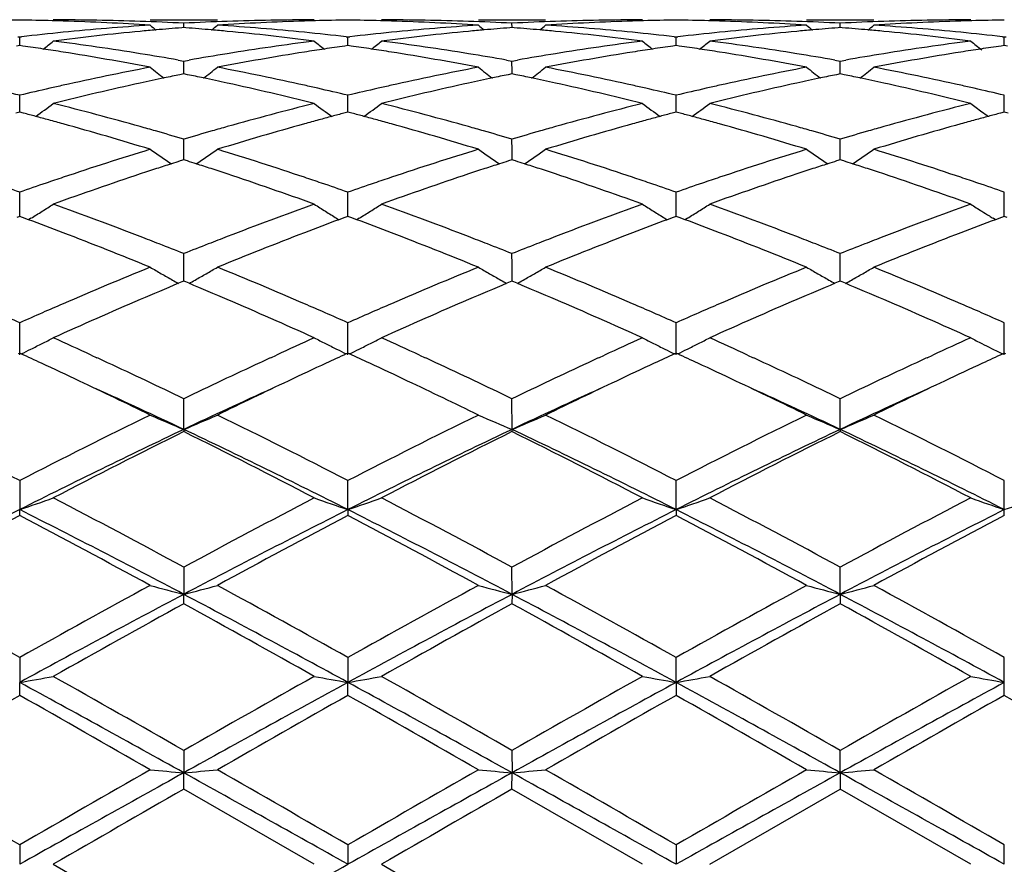
# Model space of a CAD drawing. Units: inches. Extents: x 5.6 to 16.3, y 6.8 to 11.7.
# Drawn here: x 5.8 to 6.1, y 10.3 to 10.5 of the extents above; entities that cross this region are included whole.
import ezdxf

# ---------------------------------------------------------------- set-up
doc = ezdxf.new("R2010")
doc.units = ezdxf.units.IN
doc.header["$LTSCALE"] = 1.21
doc.header["$MEASUREMENT"] = 0
doc.layers.get('0').update_dxf_attribs({"linetype": 'CONTINUOUS'})

msp = doc.modelspace()

# ---------------------------------------------------------------- linework, layer by layer
at = {"color": 7, "linetype": 'CONTINUOUS'}
for p, q in [((5.8853086136, 10.5251695021), (5.9052179374, 10.5251695021)), ((5.89526282, 10.5228892074), (5.895262801, 10.5241753483)), ((5.9824761985, 10.5251695021), (6.0023854477, 10.5251695021)), ((5.9924305634, 10.5228892012), (5.9924305524, 10.5241753524)), ((6.0796432047, 10.5251695021), (6.0995542048, 10.5251695021)), ((6.0895985939, 10.52288913), (6.089598589, 10.5241753995)), ((5.895262801, 10.5228884709), (5.8946426258, 10.5228399613)), ((5.8958832822, 10.5228399321), (5.895262801, 10.5228884709)), ((5.9924305523, 10.5228884647), (5.9918103114, 10.5228399485)), ((5.9930509694, 10.5228399317), (5.9924305523, 10.5228884647)), ((6.0895985886, 10.5228883934), (6.0889782482, 10.5228398681)), ((6.0902190108, 10.5228398604), (6.0895985886, 10.5228883934)), ((5.8466788536, 10.5175582565), (5.8457334864, 10.5174240202)), ((5.8461508856, 10.5201766894), (5.8466788538, 10.5201158894)), ((5.8466788292, 10.517558554), (5.8466788538, 10.5201158894)), ((5.8466788538, 10.5201158894), (5.8472067878, 10.5201766812)), ((5.8476239933, 10.5174240623), (5.8466788536, 10.5175582565)), ((5.9438467448, 10.5175582862), (5.9429013386, 10.5174240425)), ((5.9433187613, 10.5201766681), (5.9438467448, 10.5201158652)), ((5.9438467091, 10.5175585836), (5.9438467448, 10.5201158652)), ((5.9438467448, 10.5201158652), (5.9443746829, 10.5201766566)), ((5.944791824, 10.517424103), (5.9438467448, 10.5175582862)), ((6.0410144603, 10.5175583852), (6.0400691923, 10.5174241658)), ((6.0404864674, 10.520176587), (6.0410144599, 10.5201157843)), ((6.0410144426, 10.5175586826), (6.0410144599, 10.5201157843)), ((6.0410144599, 10.5201157843), (6.0415424379, 10.5201765823)), ((6.041959581, 10.5174241935), (6.0410144603, 10.5175583852)), ((6.1381823427, 10.5175583894), (6.1372371301, 10.5174241784)), ((6.1376543433, 10.5201765842), (6.1381823427, 10.5201157809)), ((6.1381821183, 10.5175586878), (6.1381807929, 10.5201159601)), ((6.1381823427, 10.5201157809), (6.1387103422, 10.5201765842)), ((6.1391275554, 10.5174241784), (6.1381823427, 10.5175583894)), ((5.8936258755, 10.5132658686), (5.895262801, 10.5129760328)), ((5.895262801, 10.5129760328), (5.8968998637, 10.5132659226)), ((5.895262843, 10.5098493286), (5.895262801, 10.5129760328)), ((5.9907936129, 10.513265893), (5.9924305524, 10.5129760471)), ((5.9924305524, 10.5129760471), (5.9940675727, 10.5132659242)), ((5.9924305766, 10.5098493195), (5.9924305524, 10.5129760471)), ((6.0879617078, 10.5132660466), (6.089598589, 10.5129762101)), ((6.089598589, 10.5129762101), (6.0912355131, 10.513266062)), ((6.0895985998, 10.5098491941), (6.089598589, 10.5129762101)), ((5.895262801, 10.50917993), (5.8941327198, 10.5089495551)), ((5.8963932166, 10.5089494627), (5.895262801, 10.50917993)), ((5.8952628521, 10.5091802088), (5.895262843, 10.5098493286)), ((5.9924305523, 10.5091799138), (5.9913004003, 10.5089495179)), ((5.9935608975, 10.5089494647), (5.9924305523, 10.5091799138)), ((5.9924305818, 10.5091801971), (5.9924305766, 10.5098493195)), ((6.0895985886, 10.5091797278), (6.0884682976, 10.5089492999)), ((6.090728971, 10.5089492749), (6.0895985886, 10.5091797278)), ((6.0895986022, 10.5091800145), (6.0895985998, 10.5098491941)), ((5.8466788249, 10.4996326253), (5.8466788538, 10.5028457056)), ((5.9438467028, 10.4996326435), (5.9438467448, 10.5028456557)), ((6.0410144396, 10.4996327015), (6.0410144599, 10.5028454886)), ((6.1381823427, 10.4996330276), (6.1381807929, 10.5028458513)), ((5.8466788536, 10.4978586902), (5.8455072251, 10.4975504359)), ((5.8466788089, 10.4978589404), (5.8466788249, 10.4996326253)), ((5.8478502554, 10.4975505176), (5.8466788536, 10.4978586902)), ((5.9438467448, 10.4978587452), (5.9426750802, 10.4975504768)), ((5.9438466794, 10.4978589898), (5.9438467028, 10.4996326435)), ((5.9450180847, 10.4975505943), (5.9438467448, 10.4978587452)), ((6.0410144603, 10.497858929), (6.0398429437, 10.4975507091)), ((6.0410144282, 10.4978591826), (6.0410144396, 10.4996327015)), ((6.0421858325, 10.4975507624), (6.0410144603, 10.497858929)), ((6.1381823427, 10.4978589368), (6.1370108804, 10.4975507321)), ((6.1381825223, 10.4978592141), (6.1381823427, 10.4996330276)), ((6.1393538051, 10.4975507321), (6.1381823427, 10.4978589368)), ((5.895262843, 10.4865932066), (5.895262801, 10.4898521048)), ((5.9924305766, 10.4865932053), (5.9924305524, 10.4898521285)), ((6.0895985998, 10.4865931753), (6.089598589, 10.4898523994)), ((5.8952628802, 10.4837371452), (5.895262843, 10.4865932066)), ((5.992430598, 10.4837371306), (5.9924305766, 10.4865932053)), ((6.0895986094, 10.4837368473), (6.0895985998, 10.4865931753)), ((5.895262801, 10.4837371292), (5.8941856953, 10.4833936333)), ((5.8963402131, 10.4833934998), (5.895262801, 10.4837371292)), ((5.9924305523, 10.4837371037), (5.9913533826, 10.4833935779)), ((5.9935078991, 10.483393501), (5.9924305523, 10.4837371037)), ((6.0895985886, 10.4837368122), (6.0885212887, 10.4833932403)), ((6.0906759721, 10.4833932043), (6.0895985886, 10.4837368122)), ((5.8466788249, 10.4708949981), (5.8466788538, 10.4741588863)), ((5.9438467028, 10.4708949944), (5.9438467448, 10.4741588131)), ((6.0410144396, 10.4708949791), (6.0410144599, 10.4741585683)), ((6.1381823427, 10.4708953055), (6.1381807929, 10.4741590997)), ((5.8466787901, 10.4669924879), (5.8466788249, 10.4708949981)), ((5.9438466519, 10.4669925545), (5.9438467028, 10.4708949944)), ((6.0410144149, 10.4669928317), (6.0410144396, 10.4708949791)), ((6.1381823035, 10.4669928608), (6.1381823427, 10.4708953055)), ((5.8466788536, 10.4669925581), (5.8458141952, 10.4666720219)), ((5.8475433182, 10.4666721166), (5.8466788536, 10.4669925581)), ((5.8493174129, 10.4660121042), (5.8475433182, 10.4666721166)), ((5.8500184592, 10.4664304533), (5.8493195324, 10.465996371)), ((5.9405067925, 10.4664305211), (5.9412059557, 10.4659963217)), ((5.9429820532, 10.4666720825), (5.9412080764, 10.4660120558)), ((5.9438467448, 10.4669926357), (5.9429820532, 10.4666720825)), ((5.9447111576, 10.4666722189), (5.9438467448, 10.4669926357)), ((5.9464852281, 10.4660122258), (5.9447111576, 10.4666722189)), ((5.9471862302, 10.4664305477), (5.9464873396, 10.4659964849)), ((6.0376747096, 10.4664308879), (6.0383738874, 10.4659966757)), ((6.0401498863, 10.466672395), (6.0383759983, 10.4660124189)), ((6.0410144603, 10.466992895), (6.0401498863, 10.466672395)), ((6.0418789076, 10.4666724578), (6.0410144603, 10.466992895)), ((6.0436528289, 10.4660125005), (6.0418789076, 10.4666724578)), ((6.0443539664, 10.4664308876), (6.0436549296, 10.4659967481)), ((6.1355418858, 10.4659967218), (6.1348430132, 10.466430752)), ((6.137317824, 10.4666724276), (6.1355439879, 10.4660124708)), ((6.1381823427, 10.4669929061), (6.137317824, 10.4666724276)), ((6.1390468615, 10.4666724276), (6.1381823427, 10.4669929061)), ((5.895262843, 10.4527354172), (5.895262801, 10.4559630947)), ((5.9924305766, 10.4527354238), (5.9924305524, 10.4559631267)), ((6.0895985998, 10.4527354907), (6.089598589, 10.4559634918)), ((5.8952629078, 10.4478355896), (5.895262843, 10.4527354172)), ((5.9924306138, 10.4478355753), (5.9924305766, 10.4527354238)), ((6.0895986163, 10.4478352074), (6.0895985998, 10.4527354907)), ((5.894707543, 10.4476039134), (5.8936856682, 10.4471762769)), ((5.895262801, 10.4478358766), (5.894707543, 10.4476039134)), ((5.8958183086, 10.447603785), (5.895262801, 10.4478358766)), ((5.8968400802, 10.4471761472), (5.8958183086, 10.447603785)), ((5.9918752436, 10.4476038523), (5.9908533942, 10.447176215)), ((5.9924305523, 10.4478358431), (5.9918752436, 10.4476038523)), ((5.9929860051, 10.4476037784), (5.9924305523, 10.4478358431)), ((5.9940077943, 10.4471761408), (5.9929860051, 10.4476037784)), ((6.0890431981, 10.4476034329), (6.0880212563, 10.4471757521)), ((6.0895985886, 10.4478354609), (6.0890431981, 10.4476034329)), ((6.0901540456, 10.4476033989), (6.0895985886, 10.4478354609)), ((6.0911759565, 10.4471757192), (6.0901540456, 10.4476033989)), ((5.8466787665, 10.4260535585), (5.8466788538, 10.4354939083)), ((5.9438466174, 10.4260536598), (5.9438467448, 10.4354938155)), ((6.0410143982, 10.4260540009), (6.0410144599, 10.4354935052)), ((6.1381823427, 10.4260540342), (6.1381807929, 10.4354941788)), ((5.8466788535, 10.4265076171), (5.8462039491, 10.4262892777)), ((5.8471536715, 10.426289333), (5.8466788535, 10.4265076171)), ((5.867869363, 10.4259180074), (5.869509239, 10.4251616178)), ((5.9210148549, 10.4251615778), (5.9226595508, 10.4259201644)), ((5.9438467448, 10.4265077133), (5.9433718248, 10.4262893637)), ((5.9443215373, 10.4262894447), (5.9438467448, 10.4265077133)), ((5.9650357587, 10.4259186231), (5.966677049, 10.4251615989)), ((6.0181831912, 10.4251615894), (6.0198278696, 10.4259201506)), ((6.0410144603, 10.4265080352), (6.0405395919, 10.4262897158)), ((6.0414892656, 10.4262897556), (6.0410144603, 10.4265080352)), ((6.06220062, 10.4259201918), (6.0638451502, 10.4251617262)), ((6.115351367, 10.4251617011), (6.1169974718, 10.4259208978)), ((6.1381823427, 10.426508049), (6.1377075326, 10.4262897571)), ((6.1386571529, 10.4262897571), (6.1381823427, 10.426508049)), ((5.8952629284, 10.4039209552), (5.895262801, 10.413008339)), ((5.9924306256, 10.4039209287), (5.9924305524, 10.4130083776)), ((6.0895986215, 10.4039205357), (6.089598589, 10.4130088186)), ((5.8952629284, 10.4039209552), (5.895262801, 10.4032764111)), ((5.9924306256, 10.4039209287), (5.9924305524, 10.4032763713)), ((6.0895986215, 10.4039205357), (6.089598589, 10.4032759174)), ((5.8466788538, 10.3887895952), (5.8466787665, 10.380169036)), ((5.9438466174, 10.3801691065), (5.9438467448, 10.3887894874)), ((6.0410143982, 10.3801693438), (6.0410144599, 10.3887891272)), ((6.1381823427, 10.380169367), (6.1381807929, 10.3887899091)), ((5.8466788538, 10.3784339509), (5.8466787665, 10.380169036)), ((5.9438466174, 10.3801691065), (5.9438467448, 10.3784340611)), ((6.0410143982, 10.3801693438), (6.0410144599, 10.3784344294)), ((6.1381807929, 10.3784336301), (6.1381823427, 10.380169367)), ((5.895262801, 10.3631417685), (5.8952629284, 10.3550968431)), ((5.9924306256, 10.3550968266), (5.9924305524, 10.3631418117)), ((6.0895986215, 10.3550965826), (6.089598589, 10.3631423065)), ((5.895262801, 10.3522931302), (5.8952629284, 10.3550968431)), ((5.9924306256, 10.3550968266), (5.9924305524, 10.352293086)), ((6.0895986215, 10.3550965826), (6.089598589, 10.3522925832)), ((5.8466788538, 10.3363878958), (5.8466787665, 10.3290193984)), ((5.9438467448, 10.3363877787), (5.9438466174, 10.3290194345)), ((6.0410143982, 10.3290195563), (6.0410144599, 10.3363873868)), ((6.1381823427, 10.3290195682), (6.1381807929, 10.3363882378)), ((5.8466788538, 10.3251821741), (5.8466787665, 10.3290193984)), ((5.9438467448, 10.3251822926), (5.9438466174, 10.3290194345)), ((6.0410143982, 10.3290195563), (6.0410144599, 10.325182689)), ((6.1381807929, 10.3251818291), (6.1381823427, 10.3290195682)), ((5.895262801, 10.3088639014), (5.8952629284, 10.3022648402)), ((5.9924305524, 10.3088639471), (5.9924306256, 10.3022648347)), ((6.0895986215, 10.302264752), (6.089598589, 10.3088644707)), ((5.895262801, 10.2974425485), (5.8952629284, 10.3022648402)), ((5.9924305524, 10.2974425024), (5.9924306256, 10.3022648347)), ((6.0895986215, 10.302264752), (6.089598589, 10.2974419757)), ((5.933891605, 10.2751695021), (5.895262801, 10.2974425485)), ((6.0310601096, 10.2751695021), (5.9924305524, 10.2974425024)), ((6.0509683931, 10.2751695021), (6.0895985888, 10.2974419758)), ((6.1282282508, 10.2751695021), (6.0895985888, 10.2974419758)), ((5.8466788538, 10.2809164509), (5.8466787665, 10.2751695021)), ((5.9438467448, 10.2809163299), (5.9438466174, 10.2751695021)), ((6.0410144599, 10.2809159257), (6.0410143982, 10.2751695021)), ((6.1381823427, 10.2751695021), (6.1381807929, 10.2809168035)), ((5.8566333283, 10.2751695023), (5.8952628008, 10.252896456)), ((5.9538009318, 10.2751695022), (5.9924305521, 10.2528965021))]:
    msp.add_line(p, q, dxfattribs=at)
for centre, radius, start, end in [((7.0006823427, 10.2751695021), 1.1875, 102.181000492, 167.8679113589), ((5.8566457616, 9.7742653069), 0.750904281, 90.7605210731, 91.494544719), ((5.8367115251, 9.7741759451), 0.7509936405, 88.5056463963, 89.2395373385), ((5.8366899499, 9.7733071932), 0.7518626596, 88.2572283163, 88.5057292919), ((5.8566224456, 9.774118023), 0.7510514793, 88.0342047721, 89.9991697748), ((5.836542517, 9.7694135698), 0.7557589663, 86.3003626881, 88.2550335396), ((5.9348171483, 9.7585817317), 0.7666161389, 93.7027730364, 95.6339906092), ((5.8565106119, 9.7708362821), 0.754335125, 87.0552681384, 88.0342659311), ((6.173245829, 10.8738759878), 0.4534344725, 230.578980878, 230.8627386577), ((5.9340085815, 9.77104085), 0.754130498, 91.9658831095, 92.9450440483), ((5.6174055751, 10.8737445033), 0.4532536171, 309.1354751608, 309.4193815495), ((5.9539341613, 9.7704634159), 0.7547080902, 91.7435828785, 93.7010018316), ((5.8559083433, 9.761019808), 0.7641703055, 84.362880685, 86.3003065169), ((5.9339009132, 9.7741801764), 0.7509893258, 90.0007101554, 91.9658898098), ((5.9538355176, 9.7734000527), 0.7517698117, 91.4944917759, 91.7428781773), ((5.9538130712, 9.7743036586), 0.7508659278, 90.7605155466, 91.4945778582), ((5.9338800849, 9.7741902247), 0.7509793561, 88.5056889382, 89.2395738857), ((5.9338601391, 9.7733872684), 0.7517825594, 88.257214932, 88.5057651695), ((5.9537981207, 9.7745636738), 0.7506058284, 88.0336307401, 89.9997854107), ((5.9337090476, 9.7694020276), 0.7557705525, 86.3003393852, 88.2549542577), ((6.0319825035, 9.7586292898), 0.7665685361, 93.7028362836, 95.6341483365), ((5.9536813908, 9.770914124), 0.7542572344, 87.055194052, 88.0342813951), ((6.2703562922, 10.8738062497), 0.4533443265, 230.5789608927, 230.8627811286), ((6.0311762431, 9.7710271698), 0.7541441597, 91.9658166099, 92.9449838152), ((5.7145728753, 10.8737357585), 0.453246995, 309.136202587, 309.4201040046), ((6.0510990148, 9.7705313325), 0.7546401437, 91.7435570645, 93.7011333958), ((5.9530736429, 9.7610156572), 0.7641745902, 84.3627646433, 86.3001611956), ((6.0310695877, 9.7741390006), 0.7510305016, 90.0007230833, 91.965828308), ((6.0510012612, 9.7734404786), 0.7517293703, 91.4943656787, 91.7428562852), ((6.0509796527, 9.7743101421), 0.7508594391, 90.7604355797, 91.4944479758), ((6.0310495435, 9.7742853738), 0.7508842015, 88.505651243, 89.2396105363), ((6.0310296542, 9.7734851224), 0.7516846994, 88.2571548052, 88.5057264566), ((6.0509582326, 9.7740513705), 0.7511181317, 88.0343472846, 89.9992249517), ((6.0308735955, 9.7693657788), 0.7558068844, 86.3003307233, 88.2548273589), ((6.1291380594, 9.7587989394), 0.7663985011, 93.7028011411, 95.6345181031), ((6.0508527614, 9.7709682887), 0.7542030171, 87.0552357897, 88.0343732423), ((6.3674602605, 10.8737289283), 0.4532445658, 230.5789099069, 230.8628228915), ((6.1283433263, 9.7710104346), 0.7541608708, 91.9656890611, 92.9448459773), ((5.8117685579, 10.8736954036), 0.4531987227, 309.1367631677, 309.4207140404), ((6.1482659156, 9.7705849828), 0.7545864855, 91.7436138304, 93.7012557008), ((6.0502441112, 9.7610644266), 0.7641258121, 84.3626056815, 86.3000532621), ((6.1282379876, 9.774086391), 0.7510831112, 90.0007427634, 91.9657067403), ((6.1481679648, 9.7734988714), 0.7516709657, 91.4943731482, 91.7429091951), ((6.1481469937, 9.77434265), 0.7508269273, 90.7604271835, 91.4944525669), ((5.9358291972, 9.7482875427), 0.7769599562, 95.6337358603, 96.5495852054), ((5.9557478198, 9.7480478294), 0.777199481, 95.4163819007, 97.3267529697), ((5.9549638032, 9.7560847442), 0.7691244456, 95.0658222484, 95.4147513685), ((5.95469276, 9.7591635948), 0.7660336881, 94.4960854032, 95.0659627482), ((5.8358303603, 9.7592150938), 0.7659825371, 84.9334612641, 85.503404575), ((5.8355386671, 9.755902076), 0.7693083705, 84.5849181669, 84.9336122739), ((5.834399349, 9.7446518047), 0.7806159549, 82.677534009, 84.5795937784), ((5.8548516161, 9.7498049364), 0.7754347431, 83.4490235325, 84.3665746404), ((6.0330135544, 9.7481328931), 0.7771154498, 95.6338221117, 96.5494906648), ((6.0529174854, 9.7480185816), 0.777228753, 95.4163077566, 97.3266287846), ((6.0521498667, 9.7558907998), 0.7693192266, 95.0659141201, 95.4147348539), ((6.0518676412, 9.7590966006), 0.7661010274, 94.4962291987, 95.0660603131), ((5.9329928039, 9.7591349993), 0.7660627958, 84.9336077582, 85.5034832486), ((5.9327023074, 9.7558354719), 0.7693750858, 84.5850579545, 84.9337581791), ((5.9315747226, 9.744699565), 0.7805677086, 82.6775872821, 84.5797964339), ((5.952001026, 9.7496324989), 0.7756080614, 83.4491333715, 84.3665124902), ((6.1301984172, 9.7480118685), 0.777237562, 95.6342330707, 96.54972659), ((6.1501088407, 9.7477677752), 0.7774805588, 95.4162547973, 97.3260182123), ((6.1493328993, 9.7557264966), 0.7694841299, 95.0660087697, 95.4146727228), ((6.1490459806, 9.7589855632), 0.7662124585, 94.496354245, 95.0661574757), ((6.0301532073, 9.759032443), 0.7661655641, 84.9336701538, 85.5035146743), ((6.0298639903, 9.755747385), 0.7694633282, 84.5851939088, 84.9338200418), ((6.0287542611, 9.7447851386), 0.7804813803, 82.6776164803, 84.580031774), ((6.0491573348, 9.7495316528), 0.775709566, 83.4491343396, 84.3664001455), ((5.5732720557, 10.8702524825), 0.4513769355, 308.4005718019, 308.8858491425), ((5.7549278183, 9.7275346631), 0.7978755855, 80.8078164138, 82.6765599686), ((6.0360940891, 9.7240929993), 0.8013525248, 97.3273159527, 99.1879991432), ((6.217177841, 10.870180446), 0.4512737565, 231.115825016, 231.6012539362), ((5.6703919412, 10.8703119456), 0.4514531775, 308.4006439163, 308.8858255669), ((5.8520819449, 9.7274273939), 0.7979836976, 80.8080705127, 82.676581993), ((6.1332741511, 9.7239949937), 0.8014512041, 97.3272418641, 99.1877266795), ((6.314409901, 10.8702609459), 0.4513763157, 231.1159597121, 231.6012386182), ((5.7674792256, 10.8704276371), 0.4515935643, 308.3995051752, 308.8845291236), ((5.9492625101, 9.7274684866), 0.7979412698, 80.8084694943, 82.6771391267), ((6.2304592744, 9.7238559254), 0.8015913026, 97.3271780455, 99.187333219), ((6.4116164801, 10.8703077024), 0.4514368411, 231.1158874189, 231.6513853133), ((5.7345932855, 9.7247746629), 0.8006678532, 81.4488585794, 81.8844143907), ((5.733759356, 9.7192280999), 0.8062767569, 81.0239521878, 81.4488636341), ((5.7307243716, 9.7007143624), 0.8250372988, 79.2008718317, 81.0163634549), ((5.7518938294, 9.7081907933), 0.8174557173, 80.0154901008, 80.8144812525), ((6.0388936346, 9.7067084743), 0.8189610176, 99.1871429941, 99.9845619669), ((6.0590985115, 9.7047512671), 0.8209400462, 98.9790991102, 100.8036768611), ((6.0567839505, 9.7191841388), 0.806322802, 98.5519411768, 98.9767116591), ((6.0559204809, 9.7249266224), 0.8005157633, 98.1163017357, 98.5519463593), ((5.8317862742, 9.7249356253), 0.8005049916, 81.448936031, 81.8845710373), ((5.8309784603, 9.7195627065), 0.8059382981, 81.0238347807, 81.4489409792), ((5.827866356, 9.7005837818), 0.8251703636, 79.2008245612, 81.0160003005), ((5.8491146473, 9.7085146538), 0.8171275826, 80.0152186974, 80.8145191575), ((6.136048922, 9.7067635182), 0.8189046552, 99.1868749745, 99.9843737505), ((6.1562369241, 9.7049364593), 0.8207526823, 98.9791269993, 100.8041048862), ((6.1539148025, 9.7194159816), 0.8060881792, 98.5517610082, 98.9767260682), ((6.1530525969, 9.7251501625), 0.8002895389, 98.11602702, 98.5517659775), ((5.9290058053, 9.7253174413), 0.80011978, 81.448558542, 81.8843825808), ((5.9281699392, 9.7197582205), 0.8057414886, 81.0233628502, 81.4485633519), ((5.9249837812, 9.7003230532), 0.8254357645, 79.2008349102, 81.0154059541), ((5.9463283462, 9.7087751992), 0.8168632276, 80.015202194, 80.8147463151), ((6.2331997893, 9.7068365871), 0.8188298686, 99.1864935934, 99.9840819767), ((6.2533941606, 9.7050247516), 0.8206637956, 98.9793619064, 100.8044703177), ((6.2510537393, 9.7196173069), 0.8058847884, 98.5518396957, 98.9769338309), ((6.2501920594, 9.7253479279), 0.8000897466, 98.116007561, 98.551844554), ((6.0463586557, 9.6673313777), 0.8590405532, 100.805560663, 102.5596021814), ((6.1616785767, 10.865093846), 0.4490695321, 232.0169740185, 232.6835328198), ((6.0657237492, 9.6701410755), 0.8561793894, 101.5612170151, 101.8814391216), ((5.7247776367, 9.6701113438), 0.8562133478, 78.1173553554, 78.437570956), ((5.628957088, 10.8649748163), 0.4489085621, 307.3145319422, 307.9813988611), ((5.7455634313, 9.6740823052), 0.8521477021, 77.4332542264, 79.2015093417), ((6.1435137462, 9.6674116546), 0.8589593572, 100.8057459066, 102.559931468), ((6.2587925455, 10.8650249353), 0.4489822203, 232.0169549197, 232.6836555527), ((6.1629383516, 9.6699354602), 0.8563902004, 101.5615360833, 101.8816799395), ((5.8219110347, 9.6699284491), 0.8563994045, 78.1176326147, 78.4377764734), ((5.7261277692, 10.8649616379), 0.4488962233, 307.315247058, 307.98211499), ((5.8427073758, 9.6739906968), 0.8522421035, 77.4330629726, 79.2011069651), ((6.2406059536, 9.6678022332), 0.8585616809, 100.8057294317, 102.5607081059), ((6.3559002465, 10.8649483481), 0.4488853567, 232.0169051527, 232.6838166419), ((6.2601725316, 9.6696242454), 0.8567081714, 101.5617104884, 101.8817670582), ((5.9190343232, 9.6696948109), 0.856637092, 78.1178874201, 78.4379713926), ((5.8233248619, 10.864917651), 0.4488441146, 307.3157289878, 307.9827195523), ((5.9398825498, 9.6740488651), 0.852183763, 77.4326974475, 79.2007980056), ((6.0502871493, 9.6494932654), 0.8773060774, 102.5566957889, 102.8216733299), ((6.0720792075, 9.6410535725), 0.8859533571, 102.3634554476, 104.074285632), ((6.0672026962, 9.6631136869), 0.8633607175, 101.8814664926, 102.3607957535), ((5.7228300894, 9.6608929941), 0.8656351764, 77.638894486, 78.1168467412), ((5.7165861319, 9.6331208004), 0.8941002217, 75.933744987, 77.6290289127), ((5.7403333001, 9.6499813598), 0.8768092322, 77.177328423, 77.4423354724), ((6.1475771724, 9.6489589071), 0.8778541503, 102.5568924101, 102.8217236309), ((6.1692536661, 9.6410111365), 0.8859961863, 102.3632823017, 104.0740482904), ((6.1644686832, 9.6626640671), 0.8638208849, 101.8817082909, 102.3607669999), ((5.8199763999, 9.6607709908), 0.8657589877, 77.6392161318, 78.1171275453), ((5.8137960845, 9.6332802725), 0.8939354576, 75.9338377012, 77.6294610643), ((5.8374154953, 9.6496054985), 0.8771945118, 77.1772813635, 77.4422486646), ((6.2447623431, 9.6489300292), 0.8778861077, 102.5576209493, 102.8224350297), ((6.2665338216, 9.640486087), 0.8865328797, 102.3630799739, 104.0728611994), ((6.2617205051, 9.6622690746), 0.8642244711, 101.8817956209, 102.3605718878), ((5.9171146239, 9.6606078253), 0.8659246373, 77.6395881216, 78.1173866616), ((5.9110300697, 9.6335402269), 0.8936672948, 75.9338819284, 77.6300087007), ((5.9345238879, 9.6493567958), 0.8774502201, 77.1770812657, 77.4419946526), ((5.6411551478, 9.6411463189), 0.8858700958, 76.5850286517, 77.1773718792), ((6.0527870393, 9.6385801784), 0.8885018209, 102.822689179, 103.4132419846), ((5.7382939464, 9.6410386199), 0.8859815572, 76.5848136986, 77.1770830365), ((6.1500309997, 9.6382468782), 0.8888436269, 102.8227193947, 103.4130285787), ((5.8353540426, 9.6405658683), 0.8864662154, 76.5851342774, 77.1770337297), ((6.247335822, 9.637696331), 0.8894107991, 102.8234789307, 103.4133955219), ((5.9324448809, 9.6402403264), 0.8868007426, 76.5851718629, 77.1768317456), ((5.5894691919, 10.8588719767), 0.4470687108, 305.8673392409, 306.6975436621), ((5.6299672661, 9.5958557923), 0.9325228837, 74.2950669845, 75.9323387327), ((6.1624092332, 9.5888715344), 0.9397477399, 104.0736600148, 105.6983843662), ((6.2009945952, 10.8588114219), 0.4469836175, 233.3041022434, 234.1345219656), ((5.686592742, 10.858931376), 0.4471426633, 305.8674769388, 306.6975212842), ((5.7270807251, 9.5956365236), 0.9327487371, 74.2954938797, 75.9323864298), ((6.2596207588, 9.5886897579), 0.9399345216, 104.0735092872, 105.6979360547), ((6.298225651, 10.8588971062), 0.4470896993, 233.3042364805, 234.1343933936), ((5.7836837858, 10.8590505134), 0.4472838542, 305.8664861128, 306.696250065), ((5.8243161035, 9.5958388316), 0.9325359882, 74.296099548, 75.9334128623), ((6.3568532854, 9.588423606), 0.9402083412, 104.0733711712, 105.6973190296), ((6.3955982286, 10.8591720897), 0.4474323508, 233.304287648, 233.8289943255), ((5.6089955846, 9.5920345328), 0.9364885224, 74.997991787, 75.2232449896), ((6.1814827103, 9.5922928296), 0.9362267311, 104.7780037708, 105.0033163689), ((5.7062540079, 9.5923624396), 0.9361484282, 74.9981582056, 75.2234887954), ((6.2784998459, 9.5928375619), 0.9356617956, 104.7775840624, 105.0030188033), ((5.8036456187, 9.5932355264), 0.9352472826, 74.997576799, 75.2231103199), ((6.3953059923, 10.8587731503), 0.4469378262, 233.8290529736, 234.1341920997), ((6.3755501207, 9.5932822855), 0.9352017925, 104.7775631547, 105.0031023778), ((5.6071157138, 9.5850215368), 0.9437491027, 74.752303925, 74.9979635951), ((5.6050043989, 9.5772779596), 0.9517753495, 74.4874672987, 74.752274427), ((5.5951719924, 9.5425662585), 0.9878522591, 72.9201322097, 74.4764114824), ((6.19312332, 9.5501974582), 0.979902305, 105.5172837516, 107.0862109981), ((6.1856291337, 9.5769637428), 0.9521067463, 105.2490512937, 105.5136572508), ((6.1834348986, 9.5850107182), 0.9437659742, 105.0033457271, 105.2490207834), ((5.7044310346, 9.585561624), 0.9431893319, 74.7523321009, 74.9981308666), ((5.7023849487, 9.5780572707), 0.9509676213, 74.4872543792, 74.752303469), ((5.6922423588, 9.5422537028), 0.9881795835, 72.9200665825, 74.4758121915), ((6.2901905371, 9.5505627442), 0.9795236743, 105.5173597026, 107.0868812294), ((6.282652873, 9.5774838473), 0.9515673087, 105.2488797889, 105.5137047999), ((6.2804548193, 9.5855449113), 0.9432119396, 105.0030482476, 105.2488490422), ((5.8017476058, 9.5861550608), 0.9425777291, 74.7515928974, 74.9975482121), ((5.7996147717, 9.5783329478), 0.9506854064, 74.4864423067, 74.7515629516), ((5.7892240412, 9.5416489273), 0.9888121166, 72.9200941453, 74.4748289038), ((6.3873254256, 9.5507056575), 0.9793771179, 105.5177428416, 107.0874438654), ((6.3797107415, 9.5779006658), 0.9511362254, 105.2490744568, 105.5140413641), ((6.3775084771, 9.5859770599), 0.9427649586, 105.0031319143, 105.249043567), ((5.6205776288, 9.561777739), 0.9678703863, 74.0299642506, 74.3060335752), ((5.6172699955, 9.5502300456), 0.9798824491, 73.5188335673, 74.0298000856), ((6.1739628243, 9.5478918564), 0.9823252071, 105.9722902779, 106.4820305839), ((6.1695719659, 9.5631716462), 0.9664270522, 105.6949371606, 105.9712959392), ((5.7179766559, 9.5625960712), 0.9670200758, 74.0298058589, 74.3061022185), ((5.7145863557, 9.5507599116), 0.9793322162, 73.5183764445, 74.0296371975), ((6.2710606301, 9.5481121332), 0.98209416, 105.9719150086, 106.481763241), ((6.2667147483, 9.5632357791), 0.9663584975, 105.6945220536, 105.9709307183), ((5.8153192676, 9.5631953496), 0.9663961506, 74.0300396776, 74.3064433114), ((5.8119171977, 9.5513179383), 0.9787511889, 73.5182521144, 74.0298699753), ((6.3681384667, 9.5483939192), 0.9817986216, 105.9713362929, 106.4813766223), ((6.3638456539, 9.5633334266), 0.9662545923, 105.6939569317, 105.9703634412), ((6.1948898579, 9.4797886617), 1.0535721132, 107.0879698027, 108.5591112694), ((6.1416956991, 10.8528925703), 0.4469016635, 234.9914192725, 235.9671838148), ((5.6489250806, 10.8527795368), 0.4467550226, 304.0308277817, 305.0069991262), ((5.5997004247, 9.4924299371), 1.0402948187, 71.4314443501, 72.9213838023), ((6.2920213905, 9.4799237099), 1.0534324331, 107.0882538087, 108.5595737997), ((6.2388132291, 10.8528208527), 0.4468142056, 234.9914005532, 235.9673666294), ((5.7460951843, 10.8527664156), 0.4467427875, 304.0315014968, 305.0076920793), ((5.6967850308, 9.4921977833), 1.0405410828, 71.4311983816, 72.9207743285), ((6.3889562439, 9.4806790341), 1.0526422372, 107.0882561886, 108.5606669084), ((6.3359250053, 10.8527413448), 0.4467173979, 234.9913522482, 235.9676226021), ((5.8432900503, 10.852721188), 0.4466907644, 304.031893243, 305.0082771586), ((5.7939678592, 9.4922727309), 1.0404653078, 71.4306704208, 72.9203029009), ((6.2150507264, 9.4792254671), 1.0541860141, 107.8691184384, 108.1207026114), ((6.2123273136, 9.4876642811), 1.0453186271, 107.7189990021, 107.868973821), ((5.578160256, 9.4876492088), 1.0453445261, 72.1292796814, 72.2792485195), ((5.5752274556, 9.4785625361), 1.0548927683, 71.8776845013, 72.1291239685), ((6.3124439502, 9.4785501704), 1.0548978657, 107.8695231503, 108.1209406029), ((6.3096210747, 9.4872969741), 1.045706827, 107.7194548834, 107.8693733815), ((5.6752151109, 9.4872781164), 1.0457323551, 72.1296350763, 72.27954852), ((5.6723056606, 9.4782635931), 1.0552047636, 71.8781228231, 72.1294807244), ((6.4098464206, 9.4778293798), 1.0556555308, 107.8696559318, 108.1209188281), ((6.4069912404, 9.4866762164), 1.0463593722, 107.7196648812, 107.8695046337), ((5.7722388712, 9.4868066876), 1.0462250582, 72.1300155729, 72.2798735157), ((5.7693563115, 9.4778752734), 1.0556101157, 71.8785836232, 72.1298627832), ((6.2187170891, 9.468024315), 1.0659719389, 108.1207425371, 108.3919797987), ((5.5712720635, 9.4664795069), 1.067606726, 71.6069292527, 71.8776416628), ((6.3162476563, 9.4669295814), 1.0671251413, 108.1209819719, 108.3919124429), ((5.6683825687, 9.4662789271), 1.0678151906, 71.6073937932, 71.8780803085), ((6.4136939448, 9.4660748967), 1.0680236881, 108.1209604434, 108.3916004335), ((5.7654710737, 9.4660059174), 1.0680991782, 71.6079544719, 71.8785416598), ((5.4819218356, 9.4306101378), 1.1054599372, 70.733682123, 71.1628308795), ((6.2128006911, 9.4265859486), 1.1097090878, 108.8368006623, 109.2642816964), ((6.2061851802, 9.4459313139), 1.089263846, 108.5555188955, 108.8360069673), ((6.2306415264, 9.4323973287), 1.1035414612, 108.3958451104, 109.8108634616), ((5.5548877075, 9.417953228), 1.118823851, 70.1991382247, 71.594861792), ((5.5845874707, 9.4467448842), 1.0884142375, 71.1624981281, 71.4431141449), ((5.5789910586, 9.4303444589), 1.1057432241, 70.7333969787, 71.1624358178), ((6.3101840835, 9.4259516006), 1.110378947, 108.8367698425, 109.2639809216), ((6.3037222059, 9.4448477835), 1.0904084345, 108.5557883975, 108.83599617), ((6.3278261048, 9.4323318167), 1.103608849, 108.3955939005, 109.8105398772), ((5.6521855206, 9.4183053452), 1.1184487488, 70.1992602912, 71.5954725736), ((5.6814883362, 9.4459576861), 1.089245162, 71.1625454576, 71.4430055745), ((5.6758319522, 9.4293814526), 1.1067599041, 70.733871153, 71.162482775), ((6.4077976198, 9.4247036106), 1.111703915, 108.8377660725, 109.264455161), ((6.4009840755, 9.4446270658), 1.0906476045, 108.5568097915, 108.8369511952), ((6.4253190809, 9.4313355513), 1.1046564749, 108.3952696585, 109.808911506), ((5.7495567235, 9.4188661955), 1.1178522709, 70.1993150237, 71.5962659904), ((5.7784634005, 9.4454057464), 1.0898297993, 71.1623070279, 71.4426360728), ((5.7727592006, 9.4286896085), 1.1074923915, 70.7339289407, 71.1622439553), ((5.6120090923, 10.8488782347), 0.4504606134, 301.8953123029, 302.3937833501), ((5.6124782138, 10.8481381771), 0.4495843942, 302.3938286198, 302.8927690676), ((5.4537936394, 9.3518546561), 1.1890888136, 68.8729421082, 70.1974282329), ((6.3411947701, 9.3398712834), 1.2018757015, 109.8092364012, 111.1196621118), ((6.1779753318, 10.8480502123), 0.4494717627, 237.1087826339, 237.6078643096), ((6.1784847832, 10.8488537111), 0.450423157, 237.6078975747, 238.1064234792), ((5.7091382939, 10.8489378498), 0.4505315263, 301.8954772468, 302.3938580332), ((5.709604871, 10.8482018037), 0.4496600575, 302.3939033634, 302.8927471984), ((5.5508105551, 9.351432018), 1.1895375093, 68.8734966363, 70.1974958865), ((6.4384793159, 9.339536145), 1.2022303337, 109.8090266957, 111.1190847085), ((6.275198833, 10.8481370686), 0.4495745619, 237.1089082983, 237.6078234168), ((6.2757155578, 10.8489520324), 0.4505395336, 237.6078568061, 238.1062181693), ((5.8062348762, 10.8490649523), 0.4506767451, 301.8946423489, 302.3928413334), ((5.8067011974, 10.8483292794), 0.4498057285, 302.3928867389, 302.8915374787), ((5.6481860454, 9.3519251366), 1.1890030751, 68.8742489403, 70.1988774029), ((6.5358227779, 9.3390372898), 1.2027590841, 109.8088309763, 111.1183065187), ((6.3724510151, 10.848266556), 0.4497289309, 237.1088761799, 237.6076482912), ((6.3728881557, 10.8489551385), 0.450544552, 237.6076180278, 237.9423657037), ((5.4243071923, 9.326481583), 1.2162086566, 69.0303490104, 69.5460146591), ((6.3641792236, 9.3319732411), 1.2103506204, 110.45439189, 110.9724877746), ((5.5219703711, 9.3277897696), 1.2148099538, 69.030080884, 69.5463458742), ((6.4609303286, 9.3330639677), 1.2091833422, 110.4539419051, 110.9725708003), ((5.6194289756, 9.3286144969), 1.2139357876, 69.0289907237, 69.5456167875), ((6.5577802571, 9.3339189794), 1.2082711369, 110.4539779895, 110.9730095605), ((6.3731936769, 10.8494424413), 0.4511197104, 237.942329257, 238.1057273006), ((5.3980742244, 9.2587721967), 1.2888217666, 67.7872773512, 69.0186049114), ((6.3873401277, 9.2716884065), 1.2749314724, 110.9747089284, 112.2194691151), ((5.4949701511, 9.2581115912), 1.2895360457, 67.7871992401, 69.0178319285), ((6.4842389318, 9.2723959189), 1.2741748859, 110.974822963, 112.2203143596), ((5.5916222433, 9.2568481901), 1.290900347, 67.7872403163, 69.0165622346), ((6.5813237564, 9.2726427875), 1.27391461, 110.9753145756, 112.221018627), ((5.4301592598, 9.2899345503), 1.2553656047, 68.6102803684, 68.885382018), ((6.3594022586, 9.2925038796), 1.2526219034, 111.115875338, 111.3914914466), ((5.5279465251, 9.2915335399), 1.253650897, 68.6099963908, 68.8854635576), ((6.4564837415, 9.2926957146), 1.2524117927, 111.1153412158, 111.3910253698), ((5.6255951627, 9.292752159), 1.2523412774, 68.6101800885, 68.8858836737), ((6.5535297114, 9.2929693917), 1.2521127114, 111.1146311793, 111.390357963), ((5.4221596764, 9.2695072115), 1.2773034602, 68.2601982057, 68.610346162), ((6.3698125486, 9.2659656132), 1.2811289822, 111.3920995473, 111.7412308038), ((5.5197018901, 9.2704807606), 1.2762604861, 68.259625625, 68.6100641968), ((6.4667741901, 9.2664623197), 1.2805912917, 111.3916266584, 111.7408964599), ((5.617310058, 9.2715958509), 1.2750620241, 68.2594427295, 68.6102481138), ((6.5636794385, 9.2670938686), 1.2799076658, 111.3909516557, 111.7404354251), ((6.4179897116, 9.148025993), 1.4085301033, 112.2211330382, 113.3574141194), ((6.1166463569, 10.8474413054), 0.4581850411, 239.6752688188, 240.1516908699), ((5.6739559091, 10.8473352088), 0.4580552324, 299.8466721206, 300.3232567699), ((5.3821091837, 9.1708122746), 1.3838160631, 66.6323804258, 67.7889716515), ((6.5150664208, 9.1482714948), 1.408268467, 112.2214877279, 113.3579685473), ((6.2137688616, 10.8473639625), 0.4580955194, 239.6752515352, 240.1517665151), ((5.7711266216, 10.8473195578), 0.4580401059, 299.8473103812, 300.3238994476), ((5.4790472155, 9.170298672), 1.3843783025, 66.6320996262, 67.7882143002), ((6.611624359, 9.1497635419), 1.4066568938, 112.2215057509, 113.3592800199), ((6.3108862375, 10.8472784086), 0.4579966128, 239.675206941, 240.1519071432), ((5.868319617, 10.8472695278), 0.4579846831, 299.8477305449, 300.3244420698), ((5.57624472, 9.170406637), 1.384267482, 66.631457677, 67.7876265506), ((6.1176288222, 10.8491538969), 0.4601594291, 240.1517193374, 240.6269345123), ((6.1184677876, 10.8506424062), 0.4618680899, 240.6268096356, 240.8769321357), ((5.6721120647, 10.850576578), 0.461784365, 299.121171691, 299.3713807006), ((5.6729758807, 10.8490439046), 0.4600250285, 299.3712496622, 299.8466288905), ((6.2147542234, 10.8490816079), 0.4600757325, 240.1517950445, 240.6271014702), ((6.2155956226, 10.8505744452), 0.4617893587, 240.6269761885, 240.8771548657), ((5.7692955041, 10.8505384868), 0.4617434403, 299.1217673468, 299.3719938004), ((5.7701536832, 10.849015853), 0.4599956177, 299.371863622, 299.8472671748), ((6.3118740763, 10.8490003806), 0.4599818113, 240.1519356914, 240.6273858521), ((6.3127175416, 10.8504969005), 0.4616996602, 240.6272602077, 240.8774790835), ((5.866498112, 10.8504715095), 0.4616685338, 299.1220532229, 299.3723073136), ((5.8673517633, 10.8489569275), 0.4599299488, 299.3721778606, 299.8476876684), ((6.4389461468, 9.1457359042), 1.4110478494, 112.7320722282, 113.2304683336), ((5.3471305077, 9.1353642737), 1.4223329447, 66.7696893799, 67.2640720125), ((6.5367468827, 9.1442613084), 1.4126524535, 112.7326419244, 113.2304651315), ((5.4441087462, 9.1348860555), 1.4228472269, 66.7702598554, 67.264477468), ((6.6345455213, 9.1427692805), 1.4142719029, 112.7328602361, 113.2300937357), ((5.5410250403, 9.1342546177), 1.4235265538, 66.7709624516, 67.2649434036), ((6.4737722142, 9.0647312505), 1.4992215777, 113.2324499982, 114.3078700416), ((5.3051510673, 9.0383626411), 1.5280282487, 65.7026752802, 66.7578455731), ((6.5709800547, 9.0646178566), 1.499341482, 113.2321438972, 114.3074876194), ((5.4026677349, 9.0391246568), 1.5271904711, 65.7028169308, 66.7585804396), ((6.6689876752, 9.0626348885), 1.5014944975, 113.2317305001, 114.3055576312), ((5.5003795803, 9.0403250162), 1.5258727176, 65.7028782678, 66.7595472875), ((6.4458310588, 9.0833383397), 1.478954715, 113.3540554602, 113.614074575), ((5.3474402741, 9.0897696349), 1.4719622335, 66.3835883252, 66.6447797524), ((6.5439221439, 9.0812203879), 1.481265011, 113.3543642027, 113.6139872051), ((5.4439030289, 9.0881457391), 1.4737322068, 66.3837417334, 66.6446597209), ((6.6414899123, 9.0803738372), 1.4822007475, 113.3556063069, 113.6150624376), ((5.5405531249, 9.0869761432), 1.4750112759, 66.3835035552, 66.6442101154), ((5.2364289587, 9.0580487251), 1.5065723239, 66.1052081685, 66.3844932597), ((6.459601775, 9.0518788667), 1.5132961015, 113.6146714856, 113.892700725), ((5.3333146053, 9.0574330296), 1.5072494893, 66.1048775118, 66.3840368739), ((6.5573044582, 9.0506480281), 1.5146379835, 113.6145656792, 113.8923406199), ((5.4296088492, 9.0554231592), 1.5094406186, 66.1054618931, 66.3841946644), ((6.6557251962, 9.0478544858), 1.5176993568, 113.6156763005, 113.8928818252), ((5.5261244956, 9.0539461728), 1.5110551955, 66.1055346824, 66.38395994), ((5.6382729153, 10.854414343), 0.476366929, 296.8378208612, 297.2830732267), ((5.1906434703, 8.9557457862), 1.6186541539, 65.2671267351, 65.7042553327), ((6.6033873642, 8.9479645159), 1.6271887582, 114.295527029, 114.7302038436), ((6.1521742485, 10.854288392), 0.4762193412, 242.7182964004, 243.1637035467), ((5.7354037051, 10.8544860779), 0.4764475586, 296.8378877903, 297.2830534723), ((5.2870798519, 8.9541252917), 1.6204319861, 65.2676643499, 65.7042654713), ((6.7011391717, 8.9466645929), 1.6286135501, 114.2954143954, 114.7297170798), ((6.2493913717, 10.854384687), 0.4763272098, 242.7184080078, 243.1636675505), ((5.8325059123, 10.8546322098), 0.4766073454, 296.8369828014, 297.2819726883), ((5.3837313277, 8.9528870543), 1.6217728586, 65.2695161584, 65.7056497298), ((6.7991946639, 8.9446971187), 1.6307718702, 114.2953885184, 114.7290588062), ((6.3468813541, 10.8550128117), 0.4770329851, 242.7186324526, 243.1632582565), ((5.6352242757, 10.8604944506), 0.4831685911, 296.0163288869, 296.3947614963), ((5.6368395613, 10.857243367), 0.4795383447, 296.3945684017, 296.8380304998), ((6.1536622939, 10.8572252394), 0.4795116576, 243.1634688729, 243.606969995), ((6.1552874203, 10.8604964512), 0.4831643088, 243.606781049, 243.9852443197), ((5.7323597943, 10.8605567345), 0.4832386527, 296.0165419167, 296.3949079313), ((5.7339727365, 10.8573103894), 0.4796136924, 296.3947150965, 296.8380968569), ((6.250885895, 10.8573343159), 0.4796338556, 243.1634319741, 243.6067881083), ((6.2525179542, 10.8606194567), 0.4833020656, 243.6065984242, 243.9849351331), ((5.8294627128, 10.8607016714), 0.4833970524, 296.0159256653, 296.3941669584), ((5.8310753863, 10.8574557623), 0.4797726021, 296.3939741814, 296.8371915245), ((6.3481696441, 10.8575605751), 0.4798879439, 243.1633359592, 243.5454935181), ((6.3498157438, 10.8608730763), 0.4835869038, 243.5457236667, 243.9842872263), ((5.1469170641, 8.9037776909), 1.6758200998, 65.0760391578, 65.3012582032), ((5.1629020081, 8.8953993943), 1.6850715828, 65.0877584242, 65.2074743139), ((6.6248110458, 8.9014470537), 1.678402523, 114.7919812472, 114.9120523188), ((6.6434212295, 8.9043176363), 1.6752513566, 114.7006408196, 114.9259448752), ((5.2448307083, 8.9053725468), 1.6740596257, 65.0761913375, 65.3016413009), ((5.2598056501, 8.8947910673), 1.6857345991, 65.0883881766, 65.2079931117), ((6.7222930901, 8.9007318638), 1.6791833544, 114.7914657947, 114.9114601266), ((6.7394498059, 8.9067505646), 1.6725653109, 114.7000091176, 114.9256586577), ((5.3435513661, 8.9087886084), 1.6703074697, 65.0751317847, 65.3010796625), ((5.3584865628, 8.8979686148), 1.6822156628, 65.0896299546, 65.2093899549), ((6.8199394518, 8.8996514678), 1.680364794, 114.7908193504, 114.9106742664), ((6.835746914, 8.9086397831), 1.6704850857, 114.6999496698, 114.9258735967), ((5.1198106929, 8.8455787247), 1.7400219067, 64.665414518, 65.0741960453), ((5.1300917471, 8.8249766469), 1.7627624334, 64.2735524948, 65.0847273834), ((6.669868691, 8.8051391296), 1.7847290213, 114.9216132128, 115.7228729483), ((6.6662436405, 8.8552338124), 1.729381608, 114.9262885121, 115.3374509906), ((5.2184648849, 8.8487664734), 1.7365048111, 64.6647836072, 65.0743492439), ((5.2285531434, 8.8277117724), 1.7597369186, 64.2728421086, 65.0854703427), ((6.76677036, 8.8056617723), 1.7841427205, 114.920899509, 115.7224588498), ((6.7623606802, 8.8574759106), 1.7269058996, 114.9260051093, 115.3377628669), ((5.3156954126, 8.8489858136), 1.7362796235, 64.66365931, 65.0731906594), ((5.3270574372, 8.8305069149), 1.7566392012, 64.2725372952, 65.0866834073), ((6.8635853058, 8.8063557812), 1.7833646347, 114.919949476, 115.7219099457), ((6.8587533138, 8.8591602461), 1.7250517321, 114.92622297, 115.3383716471), ((5.0659963819, 8.7324731429), 1.8652768419, 63.9443251798, 64.6580297687), ((5.1073227841, 8.739864042), 1.8411776344, 64.6621863272, 65.558303602), ((6.6862252054, 8.7332794168), 1.8484221578, 114.4424651885, 115.3351319529), ((6.7159778094, 8.7502227085), 1.8455746344, 115.3377777213, 116.0591901121), ((5.1621698234, 8.7304432562), 1.8675370982, 63.9442794643, 64.6571600449), ((6.7831655515, 8.7338209503), 1.8478353987, 114.4429610712, 115.3359460592), ((6.8125411004, 8.7515247981), 1.8441394814, 115.3381025815, 116.0600977189), ((5.257862529, 8.7274238661), 1.8708971988, 63.9443342383, 64.6560072966), ((5.2992920072, 8.7348026663), 1.8467644698, 64.6630253132, 65.5565714887), ((6.8806354517, 8.7332131998), 1.8485135296, 114.443632173, 115.3363478234), ((6.9096564952, 8.751687073), 1.8439702617, 115.3387299486, 116.0608233245), ((4.8890836974, 8.5290117013), 2.0918322824, 62.7561703909, 63.9400454186), ((6.8369178268, 8.4639515011), 2.1646188838, 116.0796222306, 117.2236966646), ((6.0930779128, 10.8802946294), 0.5158126069, 246.2466651819, 247.4492478555), ((5.6975139514, 10.880174124), 0.5156760017, 292.5491136864, 293.7520858635), ((4.986609583, 8.5297619102), 2.0910013191, 62.7554799444, 63.9398130363), ((6.9352160747, 8.4617250599), 2.1671156998, 116.0805940103, 117.2233443098), ((6.1902073707, 10.8802077108), 0.5157176938, 246.2466525724, 247.4494692114), ((5.7946900575, 10.8801423635), 0.5156434691, 292.5496029428, 293.7526330792), ((5.082776138, 8.5277920464), 2.0932106479, 62.7557953955, 63.9388878471), ((7.0320699679, 8.4624209437), 2.166353018, 116.0812473847, 117.2243875269), ((6.2873319473, 10.8801104998), 0.5156116271, 246.2466168645, 247.44979923), ((5.8918845447, 10.8800735921), 0.5155701594, 292.5497980916, 293.7530942541), ((5.1796130831, 8.5271756373), 2.0939101592, 62.7554656885, 63.9381416951), ((6.8207160389, 8.4493567565), 2.1625874934, 115.3367639343, 116.7695838301), ((4.9667543687, 8.4431205955), 2.169531331, 63.2325622405, 64.6607839509), ((6.9186704751, 8.4477458791), 2.1643800691, 115.3373388315, 116.7689671971), ((5.0640726663, 8.4434036554), 2.1692110269, 63.2327474735, 64.6611790067), ((7.0170329315, 8.445242051), 2.1671538491, 115.3375561705, 116.7673498615), ((5.1615880347, 8.4440820035), 2.1684489207, 63.232871652, 64.6617991894), ((6.870197948, 8.4374898083), 2.1942687864, 116.3791890375, 117.5107173248), ((4.882540805, 8.363188288), 2.2776227499, 62.5095952061, 63.5996967742), ((6.9687468165, 8.4347611627), 2.1973269156, 116.3798398686, 117.5097962638), ((4.9802168629, 8.3641438132), 2.2765408282, 62.5098260992, 63.600462207), ((7.0680478841, 8.4304894742), 2.2021011271, 116.3801812307, 117.5076957623), ((5.0781848878, 8.3656649156), 2.27482225, 62.5100133195, 63.6014705777), ((5.6583220688, 10.9363077425), 0.5871699128, 288.7105489412, 289.7392934942), ((4.5996630439, 7.9682486798), 2.7228829642, 61.5873041943, 62.5075233636), ((7.234328052, 7.8863809352), 2.815570985, 117.5080402239, 118.3979533299), ((6.130969909, 10.9328076106), 0.5834590324, 250.2585823152, 251.2939094753), ((5.7566612196, 10.9329461113), 0.5836101355, 288.7075048677, 289.7424992747), ((4.6971993295, 7.9689290516), 2.7221092303, 61.5873132108, 62.5077962744), ((7.331537526, 7.8862493024), 2.815706659, 117.5075424959, 118.3974258462), ((6.2281867465, 10.9329449969), 0.5836046698, 250.2586719972, 251.2936660187), ((5.8537691911, 10.9331372772), 0.58381016, 288.7070545605, 289.7416570496), ((4.7972393249, 7.9742484009), 2.7160645353, 61.5872119561, 62.5097494597), ((7.4288355978, 7.8859378172), 2.8160429414, 117.5069601416, 118.3967343851), ((6.3266573213, 10.936673111), 0.5875536015, 250.2619265993, 251.2899454142), ((5.9509291401, 10.9331693871), 0.583843116, 288.7067878245, 289.741340162), ((7.1152242641, 7.8624190253), 2.8192681312, 116.7408356481, 117.8519401949), ((7.1929946661, 7.8189563246), 2.8919702602, 117.7449063852, 118.6131466048), ((4.5811927176, 7.8683386136), 2.8126050222, 62.146817386, 63.2605636739), ((4.4514896356, 7.7277005286), 2.9954867101, 61.4020940252, 62.2403361057), ((7.2125322152, 7.8621705499), 2.8195531343, 116.7411055503, 117.8520993065), ((7.2901082267, 7.8191089579), 2.8918099804, 117.7453605224, 118.6136400894), ((4.6793498884, 7.8702724259), 2.8104329425, 62.146233128, 63.2608382455), ((4.5485014123, 7.7274444498), 2.9957861266, 61.4018219642, 62.2399761047), ((7.3081418405, 7.8652109227), 2.8161370377, 116.740626003, 117.8529713658), ((7.3844356778, 7.8244422935), 2.8857679044, 117.7447454035, 118.6148500132), ((4.7759840707, 7.8692751328), 2.811563883, 62.1461082141, 63.2602733643), ((4.6428719239, 7.7223196177), 3.0016243011, 61.4017791115, 62.23829439), ((7.4047678425, 7.8662902888), 2.8149292794, 116.7406599891, 117.8534841889), ((7.479922179, 7.8276409915), 2.8821542345, 117.7447656771, 118.615946074), ((4.0009788256, 7.0427272475), 3.7755541397, 60.7346219492, 61.4044310613), ((7.801639316, 6.8450157949), 4.0014434342, 118.6142272297, 119.2462288163), ((6.074950789, 11.0520722434), 0.7197655424, 254.7234824288, 255.5433301449), ((5.715625878, 11.0519306197), 0.7196157184, 284.4555674909, 285.2756393214), ((4.0994141656, 7.0450859061), 3.7728768276, 60.7339017816, 61.4041796104), ((7.9031238211, 6.8372527483), 4.0103257502, 118.6152540354, 119.2458527948), ((6.1707069764, 11.0467586066), 0.7142677896, 254.7203942439, 255.5465615217), ((5.8141841891, 11.0466740228), 0.7141784165, 284.45280823, 285.2791095187), ((4.192932925, 7.0385274399), 3.7803816724, 60.7342476998, 61.4032004646), ((7.9991407721, 6.8394626551), 4.0078349808, 118.6159516586, 119.2469361639), ((6.2678358587, 11.0466179063), 0.7141220161, 254.7203699801, 255.5467876712), ((5.9113767484, 11.0465718626), 0.7140735949, 284.4529406555, 285.2794273017), ((4.2888651702, 7.0363686722), 3.7828689393, 60.7339054983, 61.4024069477), ((7.7387855288, 6.8621845305), 3.9495584565, 117.8246237103, 118.6245442083), ((4.0457737604, 6.8510979916), 3.9621481716, 61.3765304715, 62.1739029092), ((7.837937679, 6.8584914902), 3.9537507714, 117.82507629, 118.6241462648), ((4.1427810414, 6.8507745863), 3.9625090471, 61.3767343719, 62.1740343095), ((7.9375564478, 6.8538609169), 3.9589896836, 117.8251644326, 118.6231772239), ((4.2409136868, 6.8525411819), 3.9604962218, 61.3767419576, 62.1744447057), ((7.865736393, 6.7653558821), 4.0925401646, 118.782065561, 119.4009599403), ((3.7889116044, 6.5212136443), 4.3719429766, 60.6183987232, 61.1977326986), ((7.9682261332, 6.755769581), 4.1035045386, 118.782748499, 119.3999907102), ((3.8881476242, 6.5248478654), 4.3677618478, 60.6186418976, 61.198538807), ((8.0736261021, 6.7408359122), 4.1205563291, 118.7830922853, 119.3977837724), ((3.98859573, 6.5306432334), 4.3611027007, 60.6188356712, 61.1996160524), ((5.6735713523, 11.3256507871), 1.0115534102, 279.8535421768, 280.4263311789), ((2.7290837689, 4.6102236331), 6.5133726727, 60.9151444953, 61.4030404519), ((2.8307793395, 4.9572247372), 6.166936081, 60.2034602031, 60.6161878444), ((9.1837860938, 4.5627848045), 6.6205596768, 119.3983797808, 119.782823253), ((9.0680141645, 4.5983522363), 6.5269418107, 118.597736857, 119.0846150156), ((6.1169380265, 11.3256278074), 1.0115279951, 259.5742997567, 260.1471279203), ((5.7707114845, 11.32580058), 1.0117057014, 279.8536374288, 280.4263260747), ((2.8303062838, 4.6176136472), 6.5049434645, 60.914714549, 61.4032417244), ((2.9299552516, 4.9607295926), 6.1628967247, 60.2034700311, 60.6164691726), ((9.2811446902, 4.5623251601), 6.6210534441, 119.3978604222, 119.782280696), ((9.1597802379, 4.6081785259), 6.5157288509, 118.5973908917, 119.0851081112), ((6.2126348637, 11.3173964223), 1.0031661943, 259.5718904591, 260.1494515051), ((5.8693249669, 11.3177521349), 1.0035284615, 279.8509535343, 280.4282895743), ((2.9265349654, 4.6159264764), 6.5068744169, 60.9147079277, 61.4030926558), ((3.0430927905, 4.988646456), 6.1307354619, 60.2033395308, 60.6185074967), ((9.3790103625, 4.5609438817), 6.6225992566, 119.3972520597, 119.7815811528), ((9.2571353222, 4.6078649153), 6.5160937877, 118.5975156952, 119.0852056057), ((6.3114000453, 11.3263141693), 1.0122257129, 259.5743507595, 260.1467314583), ((9.3117864663, 4.2019306557), 7.0357074928, 119.5052349765, 119.8673431654), ((2.0885222486, 3.6878078258), 7.6274818458, 60.1469522821, 60.4809689576), ((9.4086461636, 4.2025935593), 7.0349788777, 119.5057089767, 119.8678511744), ((2.1846396199, 3.6860535441), 7.6295261155, 60.1466698098, 60.4805954319), ((9.4879371226, 4.2340287814), 6.9988164548, 119.5050844724, 119.8691009076), ((2.2622146488, 3.6519279384), 7.6688758615, 60.1466318755, 60.4788409525), ((9.5745757937, 4.2526407546), 6.9774326009, 119.5051066779, 119.8702325546), ((2.3382775542, 3.6150187349), 7.7113926705, 60.1471435931, 60.4775171744), ((-1.7455132223, -2.8590690244), 15.1756581015, 59.9809772263, 60.1492747018), ((14.5116198595, -5.2046746957), 17.7399769034, 119.0585299797, 119.2381978777), ((15.5466268053, -6.5195811966), 19.3996317354, 119.8687962003, 120.0004504525), ((6.0643374037, 12.2368516458), 1.9419609385, 264.7104086819, 265.0052887266), ((5.7262357244, 12.2364649768), 1.9415716222, 274.9943150453, 275.2892746302), ((-2.7472895455, -5.251493731), 17.7936257957, 60.7618363522, 60.9409612097), ((-1.6272186943, -2.8221190198), 15.1330950986, 59.9802465425, 60.1490157548), ((14.6330668849, -5.248163453), 17.7897840036, 119.05885377, 119.2380181998), ((15.7504352285, -6.7045488213), 19.6131385579, 119.8698443047, 120.0000647812), ((6.1614739247, 12.2365155667), 1.9416234268, 264.7104071673, 265.0053417863), ((5.8234145811, 12.2362915416), 1.9413978795, 274.9944325394, 275.2894130306), ((-2.6662963982, -5.2805258251), 17.8268594659, 60.762050178, 60.9408413281), ((-1.5923029938, -2.9300540956), 15.2576952474, 59.9806163069, 60.1480087099), ((14.7442829425, -5.2734693046), 17.8187275667, 119.0588167946, 119.2376906757), ((13.7813023128, -3.11572065), 15.4719723237, 119.8533228382, 120.0183960998), ((6.2570134181, 12.2184379023), 1.9234727074, 264.7090371453, 265.0067844816), ((-2.5542869913, -5.2539451803), 17.7964160983, 60.7619460324, 60.9410427571), ((5.9221911721, 12.2183891652), 1.9234235158, 274.9931238489, 275.2908837403), ((-1.5162409297, -2.9663958535), 15.2997210616, 59.9802677073, 60.1471975039), ((16.6599897661, -8.4171008125), 21.5896614111, 119.9077927429, 120.0261297381), ((16.9129942638, -8.6874898314), 21.9017434807, 119.9084894846, 120.0251405481), ((-6.2294903774, 32.04564344), 24.9428079627, 299.0847094541, 299.212492984)]:
    msp.add_arc(centre, radius, start, end, dxfattribs=at)

doc.saveas('drawing.dxf')
